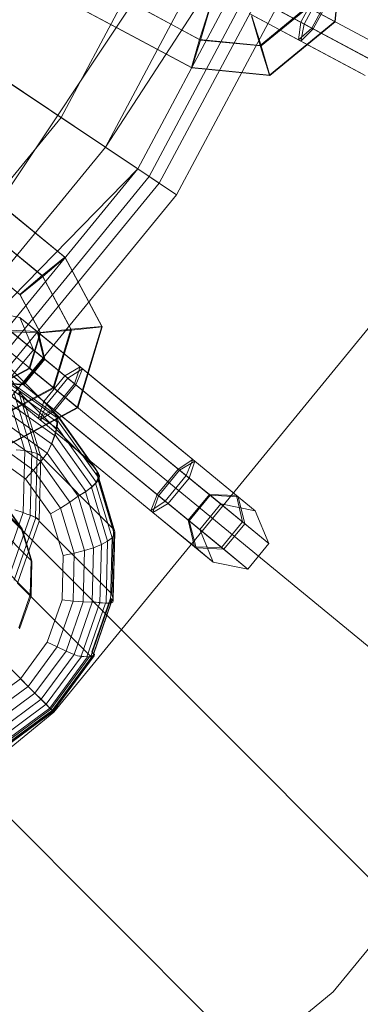
# Model space of a CAD drawing. Units: millimetres. Extents: x 111.2 to 154.5, y 77.7 to 132.3.
# Drawn here: x 137.7 to 137.8, y 95.4 to 95.7 of the extents above; entities that cross this region are included whole.
import ezdxf

# ---------------------------------------------------------------- set-up
doc = ezdxf.new("R2010")
doc.units = ezdxf.units.MM
doc.header["$MEASUREMENT"] = 0
doc.linetypes.add('AI-Linetype-0', pattern=[2.116667, 1.058333, -1.058333])
doc.layers.add('Ebene 1', color=7, linetype='Continuous', lineweight=0)

# ---------------------------------------------------------------- blocks, each defined once
blk = doc.blocks.new('Block_0')
at = {"layer": 'Ebene 1', "color": 250, "lineweight": 9}
for p, q in [((137.16958, 96.06105), (137.74023, 95.67975)), ((137.74667, 95.67545), (137.17328, 96.05857)), ((137.77849, 95.84369), (137.70386, 95.70405)), ((137.70386, 95.70405), (137.77849, 95.84369)), ((137.72027, 95.69309), (137.79673, 95.83614)), ((137.72027, 95.69309), (137.79673, 95.83614)), ((137.72027, 95.69309), (137.81008, 95.83061)), ((137.72027, 95.69309), (137.81008, 95.83061)), ((137.73228, 95.68506), (137.81008, 95.83061)), ((137.81008, 95.83061), (137.73228, 95.68506)), ((137.81472, 95.82868), (137.73646, 95.68227)), ((137.74023, 95.67975), (137.81891, 95.82695)), ((137.74667, 95.67545), (137.82606, 95.82399)), ((137.65849, 95.63887), (137.74672, 95.77091)), ((137.65849, 95.63887), (137.74672, 95.77091)), ((137.74672, 95.77091), (138.05676, 95.60519)), ((138.05639, 95.60539), (137.74672, 95.77091)), ((137.80838, 95.77079), (137.80531, 95.73959)), ((137.80857, 95.77069), (137.8055, 95.73949)), ((137.72648, 95.73627), (137.70081, 95.74999)), ((137.72667, 95.73617), (137.701, 95.74989)), ((137.79274, 95.73935), (137.76924, 95.75191)), ((137.77013, 95.75144), (137.79398, 95.73869)), ((137.79853, 95.75017), (137.79274, 95.73935)), ((137.79398, 95.73869), (137.79976, 95.74952)), ((137.75521, 95.73297), (137.7314, 95.7457)), ((137.75559, 95.73277), (137.73178, 95.74549)), ((137.7968, 95.73718), (137.80258, 95.74801)), ((137.80316, 95.7477), (137.79738, 95.73687)), ((137.75521, 95.73297), (137.75845, 95.74329)), ((137.75864, 95.74319), (137.75559, 95.73277)), ((137.79188, 95.73285), (137.77364, 95.7426)), ((137.77428, 95.74226), (137.79278, 95.73237)), ((137.77764, 95.73076), (137.7744, 95.74172)), ((137.77459, 95.74162), (137.77802, 95.73056)), ((137.79507, 95.74506), (137.77764, 95.73076)), ((137.79545, 95.74486), (137.77802, 95.73056)), ((137.7968, 95.73718), (137.78383, 95.74411)), ((137.78422, 95.7439), (137.79738, 95.73687)), ((137.80531, 95.73959), (137.79507, 95.74506)), ((137.79545, 95.74486), (137.8055, 95.73949)), ((137.80531, 95.73959), (137.78108, 95.7197)), ((137.8055, 95.73949), (137.78126, 95.7196)), ((137.79274, 95.73935), (137.79188, 95.73285)), ((137.79274, 95.73935), (137.81842, 95.72563)), ((137.79278, 95.73237), (137.79398, 95.73869)), ((137.81965, 95.72497), (137.79398, 95.73869)), ((137.8055, 95.73949), (137.80531, 95.73959)), ((137.75216, 95.72255), (137.72648, 95.73627)), ((137.75235, 95.72245), (137.72667, 95.73617)), ((137.79188, 95.73285), (137.7968, 95.73718)), ((137.79738, 95.73687), (137.79278, 95.73237)), ((137.81874, 95.72545), (137.7968, 95.73718)), ((137.79738, 95.73687), (137.81932, 95.72514)), ((137.75216, 95.72255), (137.75521, 95.73297)), ((137.75559, 95.73277), (137.75235, 95.72245)), ((137.77764, 95.73076), (137.75521, 95.73297)), ((137.77802, 95.73056), (137.75559, 95.73277)), ((137.78108, 95.7197), (137.77764, 95.73076)), ((137.79188, 95.73285), (137.81569, 95.72013)), ((137.81659, 95.71964), (137.79278, 95.73237)), ((137.77802, 95.73056), (137.78126, 95.7196)), ((137.75235, 95.72245), (137.75216, 95.72255)), ((137.78108, 95.7197), (137.75216, 95.72255)), ((137.78126, 95.7196), (137.75235, 95.72245)), ((137.78126, 95.7196), (137.78108, 95.7197)), ((137.70386, 95.70405), (137.60341, 95.58166)), ((137.60341, 95.58166), (137.70386, 95.70405)), ((137.70386, 95.70405), (137.72027, 95.69309)), ((137.70386, 95.70405), (137.72027, 95.69309)), ((137.61737, 95.5677), (137.72027, 95.69309)), ((137.61737, 95.5677), (137.72027, 95.69309)), ((137.73228, 95.68506), (137.72027, 95.69309)), ((137.73228, 95.68506), (137.72027, 95.69309)), ((137.61737, 95.5677), (137.73228, 95.68506)), ((137.61737, 95.5677), (137.73228, 95.68506)), ((137.62759, 95.55748), (137.73228, 95.68506)), ((137.73228, 95.68506), (137.62759, 95.55748)), ((137.73646, 95.68227), (137.73228, 95.68506)), ((137.73228, 95.68506), (137.73646, 95.68227)), ((137.73646, 95.68227), (137.63114, 95.55393)), ((137.63434, 95.55073), (137.74023, 95.67975)), ((137.74023, 95.67975), (137.74667, 95.67545)), ((137.63982, 95.54525), (137.74667, 95.67545)), ((137.68275, 95.67082), (137.70525, 95.65235)), ((137.68291, 95.67068), (137.70542, 95.65221)), ((137.67592, 95.66267), (137.69679, 95.64554)), ((137.67625, 95.6624), (137.69712, 95.64527)), ((137.6885, 95.6386), (137.66926, 95.65439)), ((137.66943, 95.65425), (137.68866, 95.63846)), ((137.69679, 95.64554), (137.70525, 95.65235)), ((137.70542, 95.65221), (137.69712, 95.64527)), ((137.70525, 95.65235), (137.70542, 95.65221)), ((137.70525, 95.65235), (137.71895, 95.62672)), ((137.70542, 95.65221), (137.71912, 95.62659)), ((137.6885, 95.6386), (137.69679, 95.64554)), ((137.69712, 95.64527), (137.68866, 95.63846)), ((137.69679, 95.64554), (137.70742, 95.62566)), ((137.69712, 95.64527), (137.70775, 95.62539)), ((137.65849, 95.63887), (137.93025, 95.41584)), ((137.92992, 95.41611), (137.65849, 95.63887)), ((137.68866, 95.63846), (137.6885, 95.6386)), ((137.6885, 95.6386), (137.69605, 95.62447)), ((137.68866, 95.63846), (137.69622, 95.62433)), ((137.68856, 95.63007), (137.67578, 95.63262)), ((137.69495, 95.62483), (137.68856, 95.63007)), ((137.69356, 95.61803), (137.68856, 95.63007)), ((137.68856, 95.63007), (137.69551, 95.62437)), ((137.70526, 95.60843), (137.68466, 95.62533)), ((137.69495, 95.62483), (137.68466, 95.62533)), ((137.70742, 95.62566), (137.69605, 95.62447)), ((137.69622, 95.62433), (137.70775, 95.62539)), ((137.70742, 95.62566), (137.70087, 95.60409)), ((137.70115, 95.48392), (137.81879, 95.62726)), ((137.70115, 95.48392), (137.81879, 95.62726)), ((137.70775, 95.62539), (137.7012, 95.60382)), ((137.71895, 95.62672), (137.70742, 95.62566)), ((137.70775, 95.62539), (137.71912, 95.62659)), ((137.71895, 95.62672), (137.70985, 95.59672)), ((137.71912, 95.62659), (137.71001, 95.59659)), ((137.71912, 95.62659), (137.71895, 95.62672)), ((137.69551, 95.62437), (137.68544, 95.62469)), ((137.68544, 95.62469), (137.70634, 95.60754)), ((137.69605, 95.62447), (137.69206, 95.61132)), ((137.69622, 95.62433), (137.69223, 95.61118)), ((137.71093, 95.61171), (137.69495, 95.62483)), ((137.69745, 95.61483), (137.69495, 95.62483)), ((137.6978, 95.61455), (137.69551, 95.62437)), ((137.69551, 95.62437), (137.71173, 95.61106)), ((137.69605, 95.62447), (137.69622, 95.62433)), ((137.67588, 95.62028), (137.70284, 95.59332)), ((137.68933, 95.60145), (137.67588, 95.62028)), ((137.68577, 95.60854), (137.69356, 95.61803)), ((137.69745, 95.61483), (137.69356, 95.61803)), ((137.69356, 95.61803), (137.6978, 95.61455)), ((137.69747, 95.59894), (137.67687, 95.61585)), ((137.67765, 95.6152), (137.69856, 95.59805)), ((137.68967, 95.60534), (137.69745, 95.61483)), ((137.69001, 95.60506), (137.6978, 95.61455)), ((137.70882, 95.60551), (137.69745, 95.61483)), ((137.6978, 95.61455), (137.70932, 95.60509)), ((137.69206, 95.61132), (137.67995, 95.60484)), ((137.69223, 95.61118), (137.68011, 95.6047)), ((137.69206, 95.61132), (137.69223, 95.61118)), ((137.70087, 95.60409), (137.69206, 95.61132)), ((137.69223, 95.61118), (137.7012, 95.60382)), ((137.71093, 95.61171), (137.70526, 95.60843)), ((137.70634, 95.60754), (137.71173, 95.61106)), ((137.70882, 95.60551), (137.71093, 95.61171)), ((137.71173, 95.61106), (137.70932, 95.60509)), ((137.71093, 95.61171), (137.7318, 95.59458)), ((137.7326, 95.59393), (137.71173, 95.61106)), ((137.70135, 95.59439), (137.68381, 95.60691)), ((137.68967, 95.60534), (137.68577, 95.60854)), ((137.68577, 95.60854), (137.69001, 95.60506)), ((137.70526, 95.60843), (137.69747, 95.59894)), ((137.69856, 95.59805), (137.70634, 95.60754)), ((137.70526, 95.60843), (137.72776, 95.58996)), ((137.72885, 95.58907), (137.70634, 95.60754)), ((137.69536, 95.59273), (137.67938, 95.60585)), ((137.67938, 95.60585), (137.68967, 95.60534)), ((137.67994, 95.60539), (137.69001, 95.60506)), ((137.67994, 95.60539), (137.69615, 95.59208)), ((137.70087, 95.60409), (137.68099, 95.59346)), ((137.7012, 95.60382), (137.68132, 95.59319)), ((137.68457, 95.60565), (137.70206, 95.59315)), ((137.70231, 95.59135), (137.68496, 95.60375)), ((137.70103, 95.59602), (137.68967, 95.60534)), ((137.69001, 95.60506), (137.70154, 95.5956)), ((137.70985, 95.59672), (137.70087, 95.60409)), ((137.70103, 95.59602), (137.70882, 95.60551)), ((137.7012, 95.60382), (137.71001, 95.59659)), ((137.70932, 95.60509), (137.70154, 95.5956)), ((137.70882, 95.60551), (137.72805, 95.58972)), ((137.72856, 95.5893), (137.70932, 95.60509)), ((137.69039, 95.58075), (137.68385, 95.6024)), ((137.68496, 95.60129), (137.70209, 95.58905)), ((137.69301, 95.58022), (137.6863, 95.60242)), ((137.6881, 95.60216), (137.68933, 95.60145)), ((137.69496, 95.57966), (137.68815, 95.6022)), ((137.68913, 95.60165), (137.68815, 95.6022)), ((137.68933, 95.60145), (137.68913, 95.60165)), ((137.68913, 95.60165), (137.68947, 95.60125)), ((137.68947, 95.60125), (137.71644, 95.57428)), ((137.69624, 95.57884), (137.68947, 95.60125)), ((137.70985, 95.59672), (137.6822, 95.58194)), ((137.71001, 95.59659), (137.68236, 95.58181)), ((137.68457, 95.59833), (137.7014, 95.58631)), ((137.69747, 95.59894), (137.69536, 95.59273)), ((137.69536, 95.59273), (137.70103, 95.59602)), ((137.69615, 95.59208), (137.69856, 95.59805)), ((137.69747, 95.59894), (137.71998, 95.58047)), ((137.72106, 95.57958), (137.69856, 95.59805)), ((137.72027, 95.58023), (137.70103, 95.59602)), ((137.71001, 95.59659), (137.70985, 95.59672)), ((140.24141, 92.99921), (137.64703, 95.59358)), ((137.68381, 95.59497), (137.70027, 95.58321)), ((137.69536, 95.59273), (137.71623, 95.57561)), ((137.70154, 95.5956), (137.69615, 95.59208)), ((137.70247, 95.59327), (137.70135, 95.59439)), ((137.70135, 95.59439), (137.70206, 95.59315)), ((137.70154, 95.5956), (137.72077, 95.57982)), ((137.70206, 95.59315), (137.70231, 95.59135)), ((137.70284, 95.59305), (137.70247, 95.59327)), ((137.70264, 95.5918), (137.70247, 95.59327)), ((137.70284, 95.59332), (137.70284, 95.59305)), ((137.71644, 95.57428), (137.70284, 95.59332)), ((137.70284, 95.59305), (137.71771, 95.57224)), ((137.7318, 95.59458), (137.75267, 95.57746)), ((137.75347, 95.5768), (137.7326, 95.59393)), ((137.6891, 95.55209), (137.65135, 95.58984)), ((137.65167, 95.58953), (137.68942, 95.55178)), ((137.6827, 95.59131), (137.69872, 95.57986)), ((137.71702, 95.57495), (137.69615, 95.59208)), ((137.70209, 95.58905), (137.7014, 95.58631)), ((137.7016, 95.58657), (137.70236, 95.58942)), ((137.70231, 95.59135), (137.70209, 95.58905)), ((137.70236, 95.58942), (137.70264, 95.5918)), ((137.71702, 95.56889), (137.70236, 95.58942)), ((137.70264, 95.5918), (137.71795, 95.57036)), ((137.72776, 95.58996), (137.75027, 95.57149)), ((137.72805, 95.58972), (137.74729, 95.57393)), ((137.7478, 95.57352), (137.72856, 95.5893)), ((137.75135, 95.5706), (137.72885, 95.58907)), ((137.68127, 95.58745), (137.69635, 95.57669)), ((137.7014, 95.58631), (137.70027, 95.58321)), ((137.70038, 95.58335), (137.7016, 95.58657)), ((137.7016, 95.58657), (137.71538, 95.56728)), ((137.67957, 95.58353), (137.69363, 95.57349)), ((137.69877, 95.57993), (137.70038, 95.58335)), ((137.70027, 95.58321), (137.69877, 95.57993)), ((137.70038, 95.58335), (137.71307, 95.56559)), ((137.69273, 95.54008), (137.65498, 95.57783)), ((137.6553, 95.57752), (137.69305, 95.53977)), ((137.67765, 95.57965), (137.69066, 95.57035)), ((137.68721, 95.58108), (137.69039, 95.58075)), ((137.6898, 95.55779), (137.69039, 95.58075)), ((137.69039, 95.58075), (137.69301, 95.58022)), ((137.69242, 95.55684), (137.69301, 95.58022)), ((137.69301, 95.58022), (137.69318, 95.58016)), ((137.69318, 95.58016), (137.69496, 95.57966)), ((137.69501, 95.57967), (137.69318, 95.58016)), ((137.6944, 95.55596), (137.69501, 95.57967)), ((137.69496, 95.57966), (137.69624, 95.57884)), ((137.69607, 95.57901), (137.69501, 95.57967)), ((137.6957, 95.55503), (137.6963, 95.57864)), ((137.69624, 95.57884), (137.69607, 95.57901)), ((137.69607, 95.57901), (137.6963, 95.57864)), ((137.6963, 95.57864), (137.72327, 95.55168)), ((137.69872, 95.57986), (137.69635, 95.57669)), ((137.69877, 95.57993), (137.69872, 95.57986)), ((137.69872, 95.57986), (137.71017, 95.56384)), ((137.71998, 95.58047), (137.74248, 95.562)), ((137.7395, 95.56445), (137.72027, 95.58023)), ((137.72077, 95.57982), (137.74001, 95.56403)), ((137.74356, 95.56111), (137.72106, 95.57958)), ((137.69635, 95.57669), (137.69363, 95.57349)), ((137.69635, 95.57669), (137.70711, 95.56162)), ((137.71623, 95.57561), (137.7371, 95.55848)), ((137.71771, 95.57224), (137.71644, 95.57428)), ((137.73789, 95.55783), (137.71702, 95.57495)), ((137.74729, 95.57393), (137.7395, 95.56445)), ((137.75267, 95.57746), (137.74729, 95.57393)), ((137.74729, 95.57393), (137.75882, 95.56447)), ((137.7478, 95.57352), (137.75347, 95.5768)), ((137.75027, 95.57149), (137.75267, 95.57746)), ((137.75347, 95.5768), (137.75135, 95.5706)), ((137.75267, 95.57746), (137.76889, 95.56415)), ((137.76945, 95.56369), (137.75347, 95.5768)), ((137.69363, 95.57349), (137.69066, 95.57035)), ((137.69066, 95.57035), (137.69995, 95.55734)), ((137.69363, 95.57349), (137.70367, 95.55943)), ((137.72327, 95.55168), (137.71697, 95.57251)), ((137.71697, 95.57251), (137.71809, 95.57139)), ((137.71756, 95.57145), (137.71697, 95.57251)), ((137.71795, 95.57036), (137.71702, 95.56889)), ((137.71743, 95.57018), (137.71756, 95.57145)), ((137.71756, 95.57145), (137.72384, 95.55067)), ((137.71809, 95.57139), (137.71771, 95.57224)), ((137.71809, 95.57139), (137.71795, 95.57036)), ((137.74001, 95.56403), (137.7478, 95.57352)), ((137.74248, 95.562), (137.75027, 95.57149)), ((137.75135, 95.5706), (137.74356, 95.56111)), ((137.75916, 95.56419), (137.7478, 95.57352)), ((137.75027, 95.57149), (137.77117, 95.55433)), ((137.77195, 95.55369), (137.75135, 95.5706)), ((137.71291, 95.56553), (137.71507, 95.56718)), ((137.71538, 95.56728), (137.71307, 95.56559)), ((137.71507, 95.56718), (137.7166, 95.56874)), ((137.71507, 95.56718), (137.72111, 95.54718)), ((137.71702, 95.56889), (137.71538, 95.56728)), ((137.7166, 95.56874), (137.71743, 95.57018)), ((137.7166, 95.56874), (137.72274, 95.54839)), ((137.72366, 95.54957), (137.71743, 95.57018)), ((137.69241, 95.52735), (137.65466, 95.5651)), ((137.65498, 95.56478), (137.69272, 95.52703)), ((137.70711, 95.56162), (137.71017, 95.56384)), ((137.71017, 95.56384), (137.71023, 95.56389)), ((137.71017, 95.56384), (137.71592, 95.54481)), ((137.71307, 95.56559), (137.71023, 95.56389)), ((137.71023, 95.56389), (137.71291, 95.56553)), ((137.71291, 95.56553), (137.71881, 95.54597)), ((137.7395, 95.56445), (137.7371, 95.55848)), ((137.73789, 95.55783), (137.74001, 95.56403)), ((137.7395, 95.56445), (137.75103, 95.55499)), ((137.75137, 95.5547), (137.74001, 95.56403)), ((137.75103, 95.55499), (137.75882, 95.56447)), ((137.75137, 95.5547), (137.75916, 95.56419)), ((137.75882, 95.56447), (137.76889, 95.56415)), ((137.75882, 95.56447), (137.76305, 95.561)), ((137.76305, 95.561), (137.75916, 95.56419)), ((137.75916, 95.56419), (137.76945, 95.56369)), ((137.76889, 95.56415), (137.77117, 95.55433)), ((137.76889, 95.56415), (137.77584, 95.55844)), ((137.77584, 95.55844), (137.76945, 95.56369)), ((137.76945, 95.56369), (137.77195, 95.55369)), ((137.6891, 95.55209), (137.68188, 95.56221)), ((137.68942, 95.55178), (137.6822, 95.56189)), ((137.69995, 95.55734), (137.70367, 95.55943)), ((137.70367, 95.55943), (137.70711, 95.56162)), ((137.70367, 95.55943), (137.70871, 95.54273)), ((137.70711, 95.56162), (137.71252, 95.54371)), ((137.7371, 95.55848), (137.74248, 95.562)), ((137.74356, 95.56111), (137.73789, 95.55783)), ((137.74248, 95.562), (137.76339, 95.54485)), ((137.76417, 95.5442), (137.74356, 95.56111)), ((137.75526, 95.55151), (137.76305, 95.561)), ((137.76305, 95.561), (137.77584, 95.55844)), ((137.68216, 95.53579), (137.6898, 95.55779)), ((137.68458, 95.53416), (137.69246, 95.55684)), ((137.68645, 95.53278), (137.6945, 95.55596)), ((137.68665, 95.55888), (137.6898, 95.55779)), ((137.6898, 95.55779), (137.69121, 95.55721)), ((137.69121, 95.55721), (137.69242, 95.55684)), ((137.69246, 95.55684), (137.69121, 95.55721)), ((137.69242, 95.55684), (137.6944, 95.55596)), ((137.6945, 95.55596), (137.69246, 95.55684)), ((137.6944, 95.55596), (137.6957, 95.55503)), ((137.69542, 95.55531), (137.6945, 95.55596)), ((137.69995, 95.55734), (137.70462, 95.54189)), ((137.7371, 95.55848), (137.75331, 95.54517)), ((137.75388, 95.54471), (137.73789, 95.55783)), ((137.77584, 95.55844), (137.78084, 95.5464)), ((137.68771, 95.53169), (137.69569, 95.55467)), ((137.69273, 95.54008), (137.6891, 95.55209)), ((137.6957, 95.55503), (137.69542, 95.55531)), ((137.69542, 95.55531), (137.69569, 95.55467)), ((137.69569, 95.55467), (137.72266, 95.52771)), ((137.75103, 95.55499), (137.75526, 95.55151)), ((137.75331, 95.54517), (137.75103, 95.55499)), ((137.75526, 95.55151), (137.75137, 95.5547)), ((137.75388, 95.54471), (137.75137, 95.5547)), ((137.77117, 95.55433), (137.76339, 95.54485)), ((137.77195, 95.55369), (137.76417, 95.5442)), ((137.77117, 95.55433), (137.78084, 95.5464)), ((137.78084, 95.5464), (137.77195, 95.55369)), ((137.69305, 95.53977), (137.68942, 95.55178)), ((137.72111, 95.54718), (137.72274, 95.54839)), ((137.72274, 95.54839), (137.72213, 95.52426)), ((137.72266, 95.52771), (137.72327, 95.55168)), ((137.72274, 95.54839), (137.72366, 95.54957)), ((137.72366, 95.54957), (137.72303, 95.52459)), ((137.72384, 95.55067), (137.7232, 95.52564)), ((137.72327, 95.55168), (137.72384, 95.55067)), ((137.72366, 95.54957), (137.72384, 95.55067)), ((137.76026, 95.53947), (137.75526, 95.55151)), ((137.71252, 95.54371), (137.71592, 95.54481)), ((137.71592, 95.54481), (137.71541, 95.52463)), ((137.71592, 95.54481), (137.71881, 95.54597)), ((137.71881, 95.54597), (137.71826, 95.52443)), ((137.71881, 95.54597), (137.72111, 95.54718)), ((137.72111, 95.54718), (137.72053, 95.52421)), ((137.76339, 95.54485), (137.75331, 95.54517)), ((137.75331, 95.54517), (137.76026, 95.53947)), ((137.76026, 95.53947), (137.75388, 95.54471)), ((137.76417, 95.5442), (137.75388, 95.54471)), ((137.76339, 95.54485), (137.77305, 95.53691)), ((137.78084, 95.5464), (137.77305, 95.53691)), ((137.80472, 95.38035), (137.94057, 95.54589)), ((137.70462, 95.54189), (137.70421, 95.5255)), ((137.70462, 95.54189), (137.70871, 95.54273)), ((137.70871, 95.54273), (137.70827, 95.52503)), ((137.70871, 95.54273), (137.71252, 95.54371)), ((137.71252, 95.54371), (137.71204, 95.52474)), ((137.77305, 95.53691), (137.76417, 95.5442)), ((140.18586, 92.94366), (137.59148, 95.53804)), ((137.69241, 95.52735), (137.69273, 95.54008)), ((137.69272, 95.52703), (137.69305, 95.53977)), ((137.77305, 95.53691), (137.76026, 95.53947)), ((137.71467, 95.50472), (137.68771, 95.53169)), ((137.68817, 95.51514), (137.69241, 95.52735)), ((137.68848, 95.51482), (137.69272, 95.52703)), ((137.7232, 95.52564), (137.72266, 95.52771)), ((137.70421, 95.5255), (137.69875, 95.50979)), ((137.70827, 95.52503), (137.70237, 95.50805)), ((137.70827, 95.52503), (137.70421, 95.5255)), ((137.71204, 95.52474), (137.70571, 95.50654)), ((137.71204, 95.52474), (137.70827, 95.52503)), ((137.71541, 95.52463), (137.70868, 95.50528)), ((137.71818, 95.52445), (137.71128, 95.50459)), ((137.71541, 95.52463), (137.71204, 95.52474)), ((137.7203, 95.52428), (137.7134, 95.50441)), ((137.72179, 95.52437), (137.71489, 95.5045)), ((137.71522, 95.50629), (137.72212, 95.52615)), ((137.71683, 95.52467), (137.71541, 95.52463)), ((137.7226, 95.52471), (137.7157, 95.50485)), ((137.71581, 95.50545), (137.72271, 95.52532)), ((137.71826, 95.52443), (137.71683, 95.52467)), ((137.71683, 95.52467), (137.71818, 95.52445)), ((137.7203, 95.52428), (137.71818, 95.52445)), ((137.72053, 95.52421), (137.71826, 95.52443)), ((137.72179, 95.52437), (137.7203, 95.52428)), ((137.72213, 95.52426), (137.72053, 95.52421)), ((137.7226, 95.52471), (137.72179, 95.52437)), ((137.72212, 95.52615), (137.72317, 95.52509)), ((137.72271, 95.52532), (137.72212, 95.52615)), ((137.72303, 95.52459), (137.72213, 95.52426)), ((137.72271, 95.52532), (137.7226, 95.52471)), ((137.72317, 95.52509), (137.72303, 95.52459)), ((137.72317, 95.52509), (137.7232, 95.52564)), ((137.67313, 95.51194), (137.70009, 95.48498)), ((137.69875, 95.50979), (137.68878, 95.49629)), ((137.69875, 95.50979), (137.70237, 95.50805)), ((137.70237, 95.50805), (137.6916, 95.49347)), ((137.70571, 95.50654), (137.69417, 95.4909)), ((137.70868, 95.50528), (137.69641, 95.48866)), ((137.70009, 95.48498), (137.71467, 95.50472)), ((137.716, 95.50492), (137.70078, 95.48429)), ((137.71613, 95.50472), (137.70093, 95.48414)), ((137.70237, 95.50805), (137.70571, 95.50654)), ((137.70571, 95.50654), (137.70868, 95.50528)), ((137.70868, 95.50528), (137.70993, 95.50481)), ((137.70993, 95.50481), (137.71136, 95.50457)), ((137.71128, 95.50459), (137.70993, 95.50481)), ((137.71467, 95.50472), (137.716, 95.50492)), ((137.71489, 95.5045), (137.7157, 95.50485)), ((137.71627, 95.50523), (137.71522, 95.50629)), ((137.71522, 95.50629), (137.71581, 95.50545)), ((137.71523, 95.5044), (137.71613, 95.50472)), ((137.7157, 95.50485), (137.71581, 95.50545)), ((137.716, 95.50492), (137.71627, 95.50523)), ((137.71613, 95.50472), (137.71627, 95.50523)), ((137.71136, 95.50457), (137.69826, 95.48681)), ((137.71363, 95.50435), (137.69965, 95.48542)), ((137.71523, 95.5044), (137.70055, 95.48452)), ((137.71128, 95.50459), (137.7134, 95.50441)), ((137.71136, 95.50457), (137.71363, 95.50435)), ((137.7134, 95.50441), (137.71489, 95.5045)), ((137.71363, 95.50435), (137.71523, 95.5044)), ((137.68878, 95.49629), (137.67528, 95.48632)), ((137.6916, 95.49347), (137.68878, 95.49629)), ((137.67701, 95.4827), (137.6916, 95.49347)), ((137.67853, 95.47936), (137.69417, 95.4909)), ((137.69417, 95.4909), (137.6916, 95.49347)), ((137.69641, 95.48866), (137.69417, 95.4909)), ((137.67979, 95.47638), (137.69641, 95.48866)), ((137.69826, 95.48681), (137.68118, 95.4742)), ((137.69826, 95.48681), (137.69641, 95.48866)), ((137.69965, 95.48542), (137.69826, 95.48681)), ((137.55781, 95.36628), (137.70115, 95.48392)), ((137.55781, 95.36628), (137.70115, 95.48392)), ((137.6819, 95.47154), (137.70009, 95.48498)), ((137.68219, 95.47252), (137.69965, 95.48542)), ((137.68263, 95.47089), (137.70078, 95.48429)), ((137.68277, 95.47139), (137.70055, 95.48452)), ((137.68292, 95.47084), (137.70093, 95.48414)), ((137.70055, 95.48452), (137.69965, 95.48542)), ((137.70078, 95.48429), (137.70009, 95.48498)), ((137.70093, 95.48414), (137.70055, 95.48452)), ((137.70078, 95.48429), (137.70093, 95.48414)), ((137.63918, 95.2445), (137.80472, 95.38035))]:
    blk.add_line(p, q, dxfattribs=at)

msp = doc.modelspace()

# ---------------------------------------------------------------- linework, layer by layer
at = {"layer": 'Ebene 1', "color": 250, "linetype": 'AI-Linetype-0', "lineweight": 18}
msp.add_open_spline([(119.53229, 96.15278), (119.53229, 105.81776), (127.36731, 113.65278), (137.03229, 113.65278), (146.69727, 113.65278), (154.53229, 105.81776), (154.53229, 96.15278), (154.53229, 86.48779), (146.69727, 78.65278), (137.03229, 78.65278), (127.36731, 78.65278), (119.53229, 86.48779), (119.53229, 96.15278)], degree=3, knots=[0, 0, 0, 0, 1, 1, 1, 2, 2, 2, 3, 3, 3, 4, 4, 4, 4], dxfattribs=at)

# ---------------------------------------------------------------- block references
at = {"layer": 'Ebene 1'}
msp.add_blockref('Block_0', (0, 0), dxfattribs=at)

doc.saveas('drawing.dxf')
